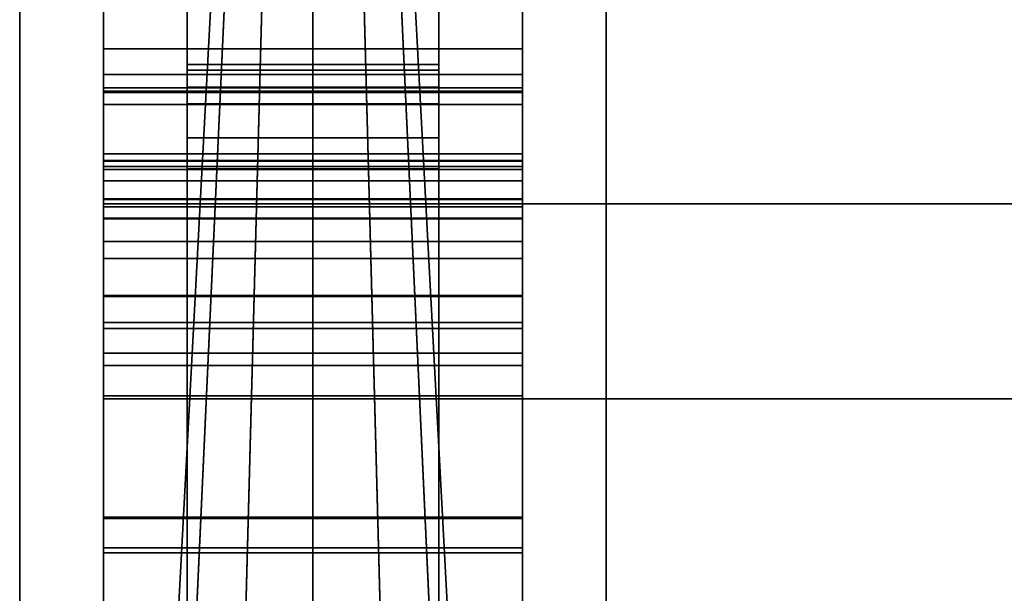
# Model space of a CAD drawing. Extents: x -940 to 940, y 0 to 674.
# Drawn here: x -940 to -822, y 326 to 395 of the extents above; entities that cross this region are included whole.
import ezdxf

# ---------------------------------------------------------------- set-up
doc = ezdxf.new("R2010")
doc.units = 0
doc.header["$MEASUREMENT"] = 0
doc.layers.add('GHFORM', color=1, linetype='CONTINUOUS')

msp = doc.modelspace()

# ---------------------------------------------------------------- linework, layer by layer
at = {"layer": 'GHFORM', "color": 8, "linetype": 'CONTINUOUS'}
for points, invisible_edges in [([(-930, 512.97, 766.07), (-930, 661.19, 899.84), (-930, 649.31, 856.79), (-930, 331.18, 662.79)], 15), ([(-930, 649.31, 856.79), (-930, 585.29, 864.87), (-930, 422.74, 676.9), (-930, 331.18, 662.79)], 15), ([(-880, 645.56, 896.25), (-880, 633.2, 846.92), (-880, 302.1, 652.05), (-880, 500.55, 734.96)], 15), ([(-880, 595.83, 889.01), (-880, 437.49, 695.42), (-880, 302.1, 652.05), (-880, 633.2, 846.92)], 15), ([(-930, 398.41, 676.7), (-930, 455.99, 707.66), (-930, 512.97, 766.07), (-930, 331.18, 662.79)], 15), ([(-880, 442.26, 687.48), (-880, 500.55, 734.96), (-880, 302.1, 652.05), (-880, 378.01, 660.9)], 15), ([(-930, 476.51, 442.36), (-930, 472.63, 435.6), (-930, 349.58, 441.89), (-930, 349.92, 448.82)], 5), ([(-880, 349.58, 441.89), (-880, 472.63, 435.6), (-880, 476.51, 442.36), (-880, 349.92, 448.82)], 10), ([(-920, 412, 463.15), (-920, 436.88, 466.84), (-920, 472.63, 435.6), (-920, 349.58, 441.89)], 10), ([(-890, 436.88, 466.84), (-890, 412, 463.15), (-890, 349.58, 441.89), (-890, 472.63, 435.6)], 10), ([(-880, 422.74, 676.9), (-880, 442.26, 687.48), (-880, 378.01, 660.9), (-880, 401.55, 667.97)], 2), ([(-930, 438.99, 403.73), (-930, 372.5, 407.35), (-930, 372.83, 414.28), (-930, 439.35, 410.66)], 10), ([(-920, 415.89, 395.26), (-920, 380.74, 400.9), (-920, 372.83, 414.28), (-920, 439.35, 410.66)], 10), ([(-890, 380.74, 400.9), (-890, 415.89, 395.26), (-890, 439.35, 410.66), (-890, 372.83, 414.28)], 10), ([(-880, 372.5, 407.35), (-880, 438.99, 403.73), (-880, 439.35, 410.66), (-880, 372.83, 414.28)], 10), ([(-880, 302.1, 652.05), (-880, 437.49, 695.42), (-880, 120.38, 559.51), (-880, 104.7, 617.75)], 15), ([(-880, 49.65, 640.1), (-880, 120.38, 559.51), (-880, 437.49, 695.42), (-880, 214.16, 662.93)], 15), ([(-880, 301.86, 661.31), (-880, 214.16, 662.93), (-880, 437.49, 695.42), (-880, 375.61, 669.85)], 15), ([(-880, 398.41, 676.7), (-880, 375.61, 669.85), (-880, 437.49, 695.42), (-880, 418.72, 685.25)], 2), ([(-930, 422.74, 676.9), (-930, 124.73, 574.81), (-930, 117.09, 624.32), (-930, 331.18, 662.79)], 15), ([(-930, 401.55, 667.97), (-930, 378.01, 660.9), (-930, 355.01, 655.44), (-930, 422.74, 676.9)], 4), ([(-930, 355.01, 655.44), (-930, 272.2, 652.02), (-930, 185.56, 655.98), (-930, 422.74, 676.9)], 15), ([(-930, 185.56, 655.98), (-930, 50.18, 623.43), (-930, 124.73, 574.81), (-930, 422.74, 676.9)], 15), ([(-930, 386.29, 453.15), (-930, 386.15, 462.4), (-930, 412, 463.15), (-930, 412.81, 453.92)], 5), ([(-880, 412.81, 453.92), (-880, 412, 463.15), (-880, 386.15, 462.4), (-880, 386.29, 453.15)], 5), ([(-920, 386.15, 462.4), (-920, 412, 463.15), (-920, 349.58, 441.89)], 14), ([(-890, 412, 463.15), (-890, 386.15, 462.4), (-890, 349.58, 441.89)], 14), ([(-930, 391.36, 364), (-930, 388.31, 372.92), (-930, 397.58, 378.22), (-930, 403.07, 370.7)], 5), ([(-880, 403.07, 370.7), (-880, 397.58, 378.22), (-880, 388.31, 372.92), (-880, 391.36, 364)], 5), ([(-930, 400.75, 405.71), (-930, 399.63, 396.52), (-930, 357.98, 401.13), (-930, 358.67, 410.37)], 5), ([(-920, 375.61, 669.85), (-920, 398.41, 676.7), (-920, 401.55, 667.97), (-920, 378.01, 660.9)], 10), ([(-890, 398.41, 676.7), (-890, 375.61, 669.85), (-890, 378.01, 660.9), (-890, 401.55, 667.97)], 10), ([(-880, 358.67, 410.37), (-880, 357.98, 401.13), (-880, 399.63, 396.52), (-880, 400.75, 405.71)], 5), ([(-930, 353.56, 664.61), (-930, 375.61, 669.85), (-930, 398.41, 676.7), (-930, 331.18, 662.79)], 4), ([(-920, 388.31, 372.92), (-920, 397.58, 378.22), (-920, 396.92, 367.18), (-920, 391.36, 364)], 10), ([(-890, 396.92, 367.18), (-890, 397.58, 378.22), (-890, 388.31, 372.92)], 13), ([(-890, 391.36, 364), (-890, 396.92, 367.18), (-890, 388.31, 372.92)], 14), ([(-930, 377.32, 362.05), (-930, 378.83, 371.6), (-930, 388.31, 372.92), (-930, 391.36, 364)], 5), ([(-920, 378.83, 371.6), (-920, 388.31, 372.92), (-920, 391.36, 364), (-920, 377.32, 362.05)], 10), ([(-890, 377.32, 362.05), (-890, 391.36, 364), (-890, 388.31, 372.92), (-890, 378.83, 371.6)], 10), ([(-880, 391.36, 364), (-880, 388.31, 372.92), (-880, 378.83, 371.6), (-880, 377.32, 362.05)], 5), ([(-920, 388.81, 388.89), (-920, 384.78, 387.75), (-920, 386.77, 396.79), (-920, 389.47, 392.97)], 2), ([(-890, 386.77, 396.79), (-890, 377.01, 398.94), (-890, 388.81, 388.89), (-890, 389.47, 392.97)], 2), ([(-890, 377.01, 398.94), (-890, 378.04, 389.23), (-890, 384.78, 387.75), (-890, 388.81, 388.89)], 9), ([(-930, 386.69, 397.38), (-930, 384.7, 388.34), (-930, 377.96, 389.82), (-930, 376.93, 399.52)], 4), ([(-920, 384.78, 387.75), (-920, 378.04, 389.23), (-920, 377.01, 398.94), (-920, 386.77, 396.79)], 10), ([(-880, 376.93, 399.52), (-880, 377.96, 389.82), (-880, 384.7, 388.34), (-880, 386.69, 397.38)], 1), ([(-930, 335.26, 453.09), (-930, 335.44, 462.35), (-930, 386.15, 462.4), (-930, 386.29, 453.15)], 5), ([(-920, 335.44, 462.35), (-920, 386.15, 462.4), (-920, 349.58, 441.89)], 14), ([(-890, 335.44, 462.35), (-890, 349.58, 441.89), (-890, 386.15, 462.4)], 7), ([(-880, 386.29, 453.15), (-880, 386.15, 462.4), (-880, 335.44, 462.35), (-880, 335.26, 453.09)], 5), ([(-920, 357.98, 401.13), (-920, 300.84, 403.34), (-920, 372.83, 414.28), (-920, 380.74, 400.9)], 6), ([(-890, 357.98, 401.13), (-890, 380.74, 400.9), (-890, 372.83, 414.28), (-890, 300.84, 403.34)], 6), ([(-930, 366.33, 367.37), (-930, 373.36, 374.25), (-930, 378.83, 371.6), (-930, 377.32, 362.05)], 5), ([(-920, 373.36, 374.25), (-920, 378.83, 371.6), (-920, 377.32, 362.05), (-920, 366.33, 367.37)], 10), ([(-890, 377.32, 362.05), (-890, 378.83, 371.6), (-890, 373.36, 374.25), (-890, 366.33, 367.37)], 5), ([(-880, 377.32, 362.05), (-880, 378.83, 371.6), (-880, 373.36, 374.25), (-880, 366.33, 367.37)], 5), ([(-930, 376.93, 399.52), (-930, 377.96, 389.82), (-930, 373.45, 387.76), (-930, 368.35, 395.61)], 5), ([(-920, 378.04, 389.23), (-920, 373.45, 387.76), (-920, 368.35, 395.61), (-920, 377.01, 398.94)], 10), ([(-920, 353.56, 664.61), (-920, 375.61, 669.85), (-920, 378.01, 660.9), (-920, 355.01, 655.44)], 10), ([(-890, 368.35, 395.61), (-890, 373.45, 387.76), (-890, 378.04, 389.23), (-890, 377.01, 398.94)], 5), ([(-890, 375.61, 669.85), (-890, 353.56, 664.61), (-890, 355.01, 655.44), (-890, 378.01, 660.9)], 10), ([(-880, 355.01, 655.44), (-880, 378.01, 660.9), (-880, 302.1, 652.05), (-880, 331.79, 653.56)], 2), ([(-880, 368.35, 395.61), (-880, 373.45, 387.76), (-880, 377.96, 389.82), (-880, 376.93, 399.52)], 5), ([(-880, 331.18, 662.79), (-880, 301.86, 661.31), (-880, 375.61, 669.85), (-880, 353.56, 664.61)], 2), ([(-930, 368.35, 395.61), (-930, 373.45, 387.76), (-930, 371.12, 385.7), (-930, 361.9, 389.91)], 5), ([(-930, 361.79, 377.24), (-930, 371.07, 379.23), (-930, 373.36, 374.25), (-930, 366.33, 367.37)], 5), ([(-930, 288.68, 410.77), (-930, 291.52, 417.6), (-930, 372.83, 414.28), (-930, 372.5, 407.35)], 5), ([(-920, 373.45, 387.76), (-920, 371.07, 379.23), (-920, 361.79, 377.24)], 14), ([(-920, 368.35, 395.61), (-920, 373.45, 387.76), (-920, 361.79, 377.24), (-920, 361.9, 389.91)], 3), ([(-920, 371.07, 379.23), (-920, 373.36, 374.25), (-920, 366.33, 367.37), (-920, 361.79, 377.24)], 10), ([(-920, 300.84, 403.34), (-920, 291.52, 417.6), (-920, 372.83, 414.28)], 13), ([(-890, 361.79, 377.24), (-890, 371.07, 379.23), (-890, 373.45, 387.76)], 13), ([(-890, 361.9, 389.91), (-890, 361.79, 377.24), (-890, 373.45, 387.76), (-890, 368.35, 395.61)], 6), ([(-890, 366.33, 367.37), (-890, 373.36, 374.25), (-890, 371.07, 379.23), (-890, 361.79, 377.24)], 5), ([(-890, 372.83, 414.28), (-890, 291.52, 417.6), (-890, 300.84, 403.34)], 14), ([(-880, 361.9, 389.91), (-880, 371.12, 385.7), (-880, 373.45, 387.76), (-880, 368.35, 395.61)], 5), ([(-880, 366.33, 367.37), (-880, 373.36, 374.25), (-880, 371.07, 379.23), (-880, 361.79, 377.24)], 5), ([(-880, 372.83, 414.28), (-880, 291.52, 417.6), (-880, 288.68, 410.77), (-880, 372.5, 407.35)], 10), ([(-930, 361.9, 389.91), (-930, 371.12, 385.7), (-930, 371.07, 379.23), (-930, 361.79, 377.24)], 5), ([(-880, 361.79, 377.24), (-880, 371.07, 379.23), (-880, 371.12, 385.7), (-880, 361.9, 389.91)], 5), ([(-930, 358.67, 410.37), (-930, 357.98, 401.13), (-930, 300.84, 403.34), (-930, 301.28, 412.58)], 5), ([(-880, 358.67, 410.37), (-880, 301.28, 412.58), (-880, 300.84, 403.34), (-880, 357.98, 401.13)], 10), ([(-930, 331.79, 653.56), (-930, 302.1, 652.05), (-930, 272.2, 652.02), (-930, 355.01, 655.44)], 4), ([(-920, 331.18, 662.79), (-920, 353.56, 664.61), (-920, 355.01, 655.44), (-920, 331.79, 653.56)], 10), ([(-890, 353.56, 664.61), (-890, 331.18, 662.79), (-890, 331.79, 653.56), (-890, 355.01, 655.44)], 10), ([(-930, 349.58, 441.89), (-930, 293.06, 444.55), (-930, 290.92, 451.6), (-930, 349.92, 448.82)], 10), ([(-920, 285.68, 464.26), (-920, 335.44, 462.35), (-920, 349.58, 441.89), (-920, 293.06, 444.55)], 10), ([(-890, 285.68, 464.26), (-890, 293.06, 444.55), (-890, 349.58, 441.89), (-890, 335.44, 462.35)], 5), ([(-880, 349.92, 448.82), (-880, 290.92, 451.6), (-880, 293.06, 444.55), (-880, 349.58, 441.89)], 10), ([(-930, 285.29, 455.01), (-930, 285.68, 464.26), (-930, 335.44, 462.35), (-930, 335.26, 453.09)], 5), ([(-880, 335.26, 453.09), (-880, 335.44, 462.35), (-880, 285.68, 464.26), (-880, 285.29, 455.01)], 5), ([(-920, 301.86, 661.31), (-920, 331.18, 662.79), (-920, 331.79, 653.56), (-920, 302.1, 652.05)], 10), ([(-890, 331.18, 662.79), (-890, 301.86, 661.31), (-890, 302.1, 652.05), (-890, 331.79, 653.56)], 10), ([(-930, 51.73, 565.04), (-930, 99.45, 666.26), (-930, 331.18, 662.79), (-930, 117.09, 624.32)], 15), ([(-930, 159.64, 665.75), (-930, 236.74, 661.29), (-930, 331.18, 662.79), (-930, 99.45, 666.26)], 15), ([(-930, 272.19, 661.27), (-930, 301.86, 661.31), (-930, 331.18, 662.79), (-930, 236.74, 661.29)], 4)]:
    msp.add_3dface(points, dxfattribs=dict(at, invisible_edges=invisible_edges))
for points in [[(-940, 595.55), (-940, 0), (-940, 10.12, 14.35), (-940, 585.67, 14.35)], [(-940, 595.55), (-870, 595.55), (-870, 0), (-940, 0)], [(-870, 595.55), (-870, 585.67, 14.35), (-870, 10.12, 14.35), (-870, 0)], [(-940, 10.12, 14.35), (-870, 10.12, 14.35), (-870, 585.67, 14.35), (-940, 585.67, 14.35)], [(-880, 476.51, 442.36), (-930, 476.51, 442.36), (-930, 349.92, 448.82), (-880, 349.92, 448.82)], [(-880, 349.58, 441.89), (-930, 349.58, 441.89), (-930, 472.63, 435.6), (-880, 472.63, 435.6)], [(-890, 472.63, 435.6), (-890, 349.58, 441.89), (-920, 349.58, 441.89), (-920, 472.63, 435.6)], [(-880, 439.35, 410.66), (-930, 439.35, 410.66), (-930, 372.83, 414.28), (-880, 372.83, 414.28)], [(-880, 372.5, 407.35), (-930, 372.5, 407.35), (-930, 438.99, 403.73), (-880, 438.99, 403.73)], [(-914.97, 438.44, 198.17), (-913.63, 438.46, 193.19), (-919.03, 321.46, 189.56), (-921.21, 321.42, 197.66)], [(-913.63, 438.42, 203.15), (-914.97, 438.44, 198.17), (-921.21, 321.42, 197.66), (-919.03, 321.39, 205.76)], [(-890, 372.83, 414.28), (-890, 439.35, 410.66), (-920, 439.35, 410.66), (-920, 372.83, 414.28)], [(-913.63, 438.46, 193.19), (-909.98, 438.48, 189.54), (-913.1, 321.48, 183.62), (-919.03, 321.46, 189.56)], [(-909.98, 438.4, 206.8), (-913.63, 438.42, 203.15), (-919.03, 321.39, 205.76), (-913.1, 321.36, 211.69)], [(-909.98, 438.48, 189.54), (-905, 438.48, 188.2), (-905, 321.49, 181.45), (-913.1, 321.48, 183.62)], [(-905, 438.4, 208.14), (-909.98, 438.4, 206.8), (-913.1, 321.36, 211.69), (-905, 321.35, 213.86)], [(-905, 438.48, 188.2), (-900.02, 438.48, 189.54), (-896.9, 321.48, 183.62), (-905, 321.49, 181.45)], [(-900.02, 438.4, 206.8), (-905, 438.4, 208.14), (-905, 321.35, 213.86), (-896.9, 321.36, 211.69)], [(-900.02, 438.48, 189.54), (-896.37, 438.46, 193.19), (-890.97, 321.46, 189.56), (-896.9, 321.48, 183.62)], [(-896.37, 438.42, 203.15), (-900.02, 438.4, 206.8), (-896.9, 321.36, 211.69), (-890.97, 321.39, 205.76)], [(-896.37, 438.46, 193.19), (-895.03, 438.44, 198.17), (-888.79, 321.42, 197.66), (-890.97, 321.46, 189.56)], [(-895.03, 438.44, 198.17), (-896.37, 438.42, 203.15), (-890.97, 321.39, 205.76), (-888.79, 321.42, 197.66)], [(-890, 380.74, 400.9), (-920, 380.74, 400.9), (-920, 415.89, 395.26), (-890, 415.89, 395.26)], [(-930, 412.81, 453.92), (-880, 412.81, 453.92), (-880, 386.29, 453.15), (-930, 386.29, 453.15)], [(-930, 386.15, 462.4), (-880, 386.15, 462.4), (-880, 412, 463.15), (-930, 412, 463.15)], [(-890, 412, 463.15), (-920, 412, 463.15), (-920, 386.15, 462.4), (-890, 386.15, 462.4)], [(-930, 403.07, 370.7), (-880, 403.07, 370.7), (-880, 391.36, 364), (-930, 391.36, 364)], [(-930, 401.55, 667.97), (-880, 401.55, 667.97), (-880, 378.01, 660.9), (-930, 378.01, 660.9)], [(-880, 400.75, 405.71), (-930, 400.75, 405.71), (-930, 358.67, 410.37), (-880, 358.67, 410.37)], [(-890, 378.01, 660.9), (-920, 378.01, 660.9), (-920, 401.55, 667.97), (-890, 401.55, 667.97)], [(-880, 357.98, 401.13), (-930, 357.98, 401.13), (-930, 399.63, 396.52), (-880, 399.63, 396.52)], [(-930, 375.61, 669.85), (-880, 375.61, 669.85), (-880, 398.41, 676.7), (-930, 398.41, 676.7)], [(-890, 398.41, 676.7), (-920, 398.41, 676.7), (-920, 375.61, 669.85), (-890, 375.61, 669.85)], [(-930, 388.31, 372.92), (-880, 388.31, 372.92), (-880, 397.58, 378.22), (-930, 397.58, 378.22)], [(-890, 397.58, 378.22), (-920, 397.58, 378.22), (-920, 388.31, 372.92), (-890, 388.31, 372.92)], [(-890, 391.36, 364), (-920, 391.36, 364), (-920, 396.92, 367.18), (-890, 396.92, 367.18)], [(-930, 391.36, 364), (-880, 391.36, 364), (-880, 377.32, 362.05), (-930, 377.32, 362.05)], [(-890, 377.32, 362.05), (-920, 377.32, 362.05), (-920, 391.36, 364), (-890, 391.36, 364)], [(-890, 388.81, 388.89), (-920, 388.81, 388.89), (-920, 389.47, 392.97), (-890, 389.47, 392.97)], [(-890, 389.47, 392.97), (-920, 389.47, 392.97), (-920, 386.77, 396.79), (-890, 386.77, 396.79)], [(-930, 378.83, 371.6), (-880, 378.83, 371.6), (-880, 388.31, 372.92), (-930, 388.31, 372.92)], [(-890, 384.78, 387.75), (-920, 384.78, 387.75), (-920, 388.81, 388.89), (-890, 388.81, 388.89)], [(-890, 388.31, 372.92), (-920, 388.31, 372.92), (-920, 378.83, 371.6), (-890, 378.83, 371.6)], [(-930, 376.93, 399.52), (-880, 376.93, 399.52), (-880, 386.69, 397.38), (-930, 386.69, 397.38)], [(-930, 386.69, 397.38), (-880, 386.69, 397.38), (-880, 384.7, 388.34), (-930, 384.7, 388.34)], [(-890, 386.77, 396.79), (-920, 386.77, 396.79), (-920, 377.01, 398.94), (-890, 377.01, 398.94)], [(-930, 386.29, 453.15), (-880, 386.29, 453.15), (-880, 335.26, 453.09), (-930, 335.26, 453.09)], [(-930, 335.44, 462.35), (-880, 335.44, 462.35), (-880, 386.15, 462.4), (-930, 386.15, 462.4)], [(-890, 386.15, 462.4), (-920, 386.15, 462.4), (-920, 335.44, 462.35), (-890, 335.44, 462.35)], [(-930, 384.7, 388.34), (-880, 384.7, 388.34), (-880, 377.96, 389.82), (-930, 377.96, 389.82)], [(-890, 378.04, 389.23), (-920, 378.04, 389.23), (-920, 384.78, 387.75), (-890, 384.78, 387.75)], [(-890, 357.98, 401.13), (-920, 357.98, 401.13), (-920, 380.74, 400.9), (-890, 380.74, 400.9)], [(-930, 373.36, 374.25), (-880, 373.36, 374.25), (-880, 378.83, 371.6), (-930, 378.83, 371.6)], [(-890, 378.83, 371.6), (-920, 378.83, 371.6), (-920, 373.36, 374.25), (-890, 373.36, 374.25)], [(-930, 378.01, 660.9), (-880, 378.01, 660.9), (-880, 355.01, 655.44), (-930, 355.01, 655.44)], [(-930, 377.96, 389.82), (-880, 377.96, 389.82), (-880, 373.45, 387.76), (-930, 373.45, 387.76)], [(-930, 377.32, 362.05), (-880, 377.32, 362.05), (-880, 366.33, 367.37), (-930, 366.33, 367.37)], [(-890, 373.45, 387.76), (-920, 373.45, 387.76), (-920, 378.04, 389.23), (-890, 378.04, 389.23)], [(-890, 355.01, 655.44), (-920, 355.01, 655.44), (-920, 378.01, 660.9), (-890, 378.01, 660.9)], [(-890, 366.33, 367.37), (-920, 366.33, 367.37), (-920, 377.32, 362.05), (-890, 377.32, 362.05)], [(-930, 368.35, 395.61), (-880, 368.35, 395.61), (-880, 376.93, 399.52), (-930, 376.93, 399.52)], [(-890, 377.01, 398.94), (-920, 377.01, 398.94), (-920, 368.35, 395.61), (-890, 368.35, 395.61)], [(-930, 353.56, 664.61), (-880, 353.56, 664.61), (-880, 375.61, 669.85), (-930, 375.61, 669.85)], [(-890, 375.61, 669.85), (-920, 375.61, 669.85), (-920, 353.56, 664.61), (-890, 353.56, 664.61)], [(-930, 373.45, 387.76), (-880, 373.45, 387.76), (-880, 371.12, 385.7), (-930, 371.12, 385.7)], [(-930, 371.07, 379.23), (-880, 371.07, 379.23), (-880, 373.36, 374.25), (-930, 373.36, 374.25)], [(-880, 372.83, 414.28), (-930, 372.83, 414.28), (-930, 291.52, 417.6), (-880, 291.52, 417.6)], [(-880, 288.68, 410.77), (-930, 288.68, 410.77), (-930, 372.5, 407.35), (-880, 372.5, 407.35)], [(-890, 371.07, 379.23), (-920, 371.07, 379.23), (-920, 373.45, 387.76), (-890, 373.45, 387.76)], [(-890, 373.36, 374.25), (-920, 373.36, 374.25), (-920, 371.07, 379.23), (-890, 371.07, 379.23)], [(-890, 291.52, 417.6), (-890, 372.83, 414.28), (-920, 372.83, 414.28), (-920, 291.52, 417.6)], [(-930, 371.12, 385.7), (-880, 371.12, 385.7), (-880, 371.07, 379.23), (-930, 371.07, 379.23)], [(-930, 361.9, 389.91), (-880, 361.9, 389.91), (-880, 368.35, 395.61), (-930, 368.35, 395.61)], [(-890, 368.35, 395.61), (-920, 368.35, 395.61), (-920, 361.9, 389.91), (-890, 361.9, 389.91)], [(-930, 366.33, 367.37), (-880, 366.33, 367.37), (-880, 361.79, 377.24), (-930, 361.79, 377.24)], [(-890, 361.79, 377.24), (-920, 361.79, 377.24), (-920, 366.33, 367.37), (-890, 366.33, 367.37)], [(-930, 361.79, 377.24), (-880, 361.79, 377.24), (-880, 361.9, 389.91), (-930, 361.9, 389.91)], [(-890, 361.9, 389.91), (-920, 361.9, 389.91), (-920, 361.79, 377.24), (-890, 361.79, 377.24)], [(-880, 358.67, 410.37), (-930, 358.67, 410.37), (-930, 301.28, 412.58), (-880, 301.28, 412.58)], [(-880, 300.84, 403.34), (-930, 300.84, 403.34), (-930, 357.98, 401.13), (-880, 357.98, 401.13)], [(-890, 300.84, 403.34), (-920, 300.84, 403.34), (-920, 357.98, 401.13), (-890, 357.98, 401.13)], [(-930, 355.01, 655.44), (-880, 355.01, 655.44), (-880, 331.79, 653.56), (-930, 331.79, 653.56)], [(-890, 331.79, 653.56), (-920, 331.79, 653.56), (-920, 355.01, 655.44), (-890, 355.01, 655.44)], [(-930, 331.18, 662.79), (-880, 331.18, 662.79), (-880, 353.56, 664.61), (-930, 353.56, 664.61)], [(-890, 353.56, 664.61), (-920, 353.56, 664.61), (-920, 331.18, 662.79), (-890, 331.18, 662.79)], [(-880, 349.92, 448.82), (-930, 349.92, 448.82), (-930, 290.92, 451.6), (-880, 290.92, 451.6)], [(-880, 293.06, 444.55), (-930, 293.06, 444.55), (-930, 349.58, 441.89), (-880, 349.58, 441.89)], [(-890, 349.58, 441.89), (-890, 293.06, 444.55), (-920, 293.06, 444.55), (-920, 349.58, 441.89)], [(-930, 285.68, 464.26), (-880, 285.68, 464.26), (-880, 335.44, 462.35), (-930, 335.44, 462.35)], [(-930, 335.26, 453.09), (-880, 335.26, 453.09), (-880, 285.29, 455.01), (-930, 285.29, 455.01)], [(-890, 335.44, 462.35), (-920, 335.44, 462.35), (-920, 285.68, 464.26), (-890, 285.68, 464.26)], [(-930, 331.79, 653.56), (-880, 331.79, 653.56), (-880, 302.1, 652.05), (-930, 302.1, 652.05)], [(-890, 302.1, 652.05), (-920, 302.1, 652.05), (-920, 331.79, 653.56), (-890, 331.79, 653.56)], [(-930, 301.86, 661.31), (-880, 301.86, 661.31), (-880, 331.18, 662.79), (-930, 331.18, 662.79)], [(-890, 331.18, 662.79), (-920, 331.18, 662.79), (-920, 301.86, 661.31), (-890, 301.86, 661.31)]]:
    msp.add_3dface(points, dxfattribs=at)
at = {"layer": 'GHFORM', "color": 96, "linetype": 'CONTINUOUS'}
for points, invisible_edges in [([(-930, 472.63, 435.6), (-930, 476.06, 430.35), (-930, 478.17, 422.07), (-930, 349.58, 441.89)], 4), ([(-930, 478.17, 422.07), (-930, 439.35, 410.66), (-930, 372.83, 414.28), (-930, 349.58, 441.89)], 13), ([(-930, 349.58, 441.89), (-930, 372.83, 414.28), (-930, 285.11, 430.7)], 15), ([(-930, 291.52, 417.6), (-930, 286.77, 421.99), (-930, 285.11, 430.7), (-930, 372.83, 414.28)], 4), ([(-930, 286.05, 439.39), (-930, 293.06, 444.55), (-930, 349.58, 441.89), (-930, 285.11, 430.7)], 4)]:
    msp.add_3dface(points, dxfattribs=dict(at, invisible_edges=invisible_edges))
for points in [[(-930, 349.58, 441.89), (930, 349.58, 441.89), (930, 472.63, 435.6), (-930, 472.63, 435.6)], [(-930, 439.35, 410.66), (930, 439.35, 410.66), (930, 372.83, 414.28), (-930, 372.83, 414.28)], [(-930, 372.83, 414.28), (930, 372.83, 414.28), (930, 291.52, 417.6), (-930, 291.52, 417.6)], [(-930, 293.06, 444.55), (930, 293.06, 444.55), (930, 349.58, 441.89), (-930, 349.58, 441.89)]]:
    msp.add_3dface(points, dxfattribs=at)

doc.saveas('drawing.dxf')
